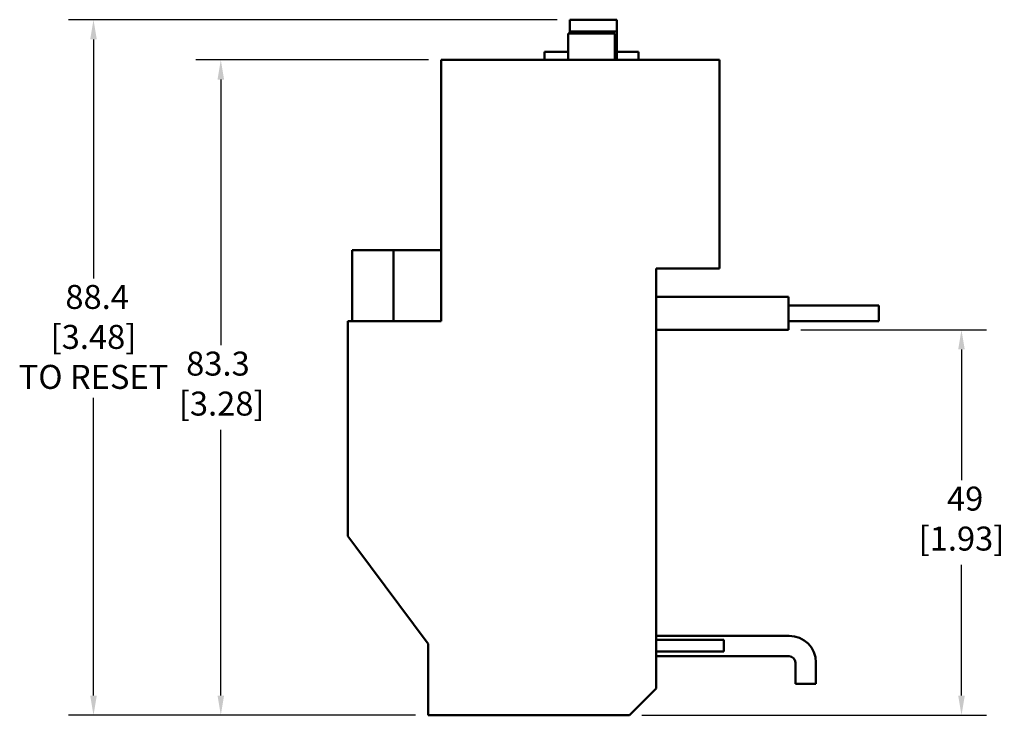
# Model space of a CAD drawing. Units: inches. Extents: x 0.1 to 16.9, y 0.4 to 10.6.
# Drawn here: x 8.3 to 13.3, y 2.5 to 6 of the extents above; entities that cross this region are included whole.
import ezdxf

# ---------------------------------------------------------------- set-up
doc = ezdxf.new("R2010")
doc.units = ezdxf.units.IN
doc.header["$MEASUREMENT"] = 0
doc.layers.add('Dimension (ANSI)', color=7, linetype='Continuous', lineweight=25)
doc.layers.add('Visible (ANSI)', color=7, linetype='Continuous', lineweight=50)
doc.styles.add('Note Text (ANSI)', font='TAHOMA.TTF')
doc.dimstyles.new('Default (ANSI)', dxfattribs={"dimtxt": 0.12, "dimasz": 0.098425, "dimexe": 0.125, "dimexo": 0.0625, "dimgap": 0.031496, "dimtad": 0, "dimtih": 1, "dimtoh": 1, "dimlfac": 25.4, "dimrnd": 1e-08, "dimzin": 12, "dimdsep": 46, "dimtxsty": 'Note Text (ANSI)', "dimcen": 0.09, "dimdle": 0.393701, "dimclrd": 256, "dimclre": 256, "dimclrt": 256, "dimadec": 0, "dimazin": 1, "dimtfac": 1, "dimtofl": 0, "dimtmove": 0, "dimatfit": 3, "dimfxl": 1, "dimtolj": 1, "dimtzin": 4, "dimlwd": -1, "dimlwe": -1, "dimarcsym": 0})

# ---------------------------------------------------------------- blocks, each defined once
blk = doc.blocks.new('*D11')
at = {"layer": 'Defpoints', "color": 0, "transparency": 16777216}
for p in [(11.0942, 5.9837), (8.711, 2.5034), (10.3856, 2.5034)]:
    blk.add_point(p, dxfattribs=at)
at = {"layer": 'Dimension (ANSI)', "transparency": 16777216}
for p, q in [((11.0317, 5.9837), (8.586, 5.9837)), ((8.711, 5.8853), (8.711, 4.6882)), ((8.711, 2.6018), (8.711, 4.092)), ((10.3231, 2.5034), (8.586, 2.5034))]:
    blk.add_line(p, q, dxfattribs=at)
for points in [[(8.6946, 5.8853), (8.7274, 5.8853), (8.711, 5.9837)], [(8.6946, 2.6018), (8.7274, 2.6018), (8.711, 2.5034)]]:
    blk.add_solid(points, dxfattribs=at)
at = {"layer": 'Dimension (ANSI)', "transparency": 16777216, "insert": (8.711, 4.6567), "char_height": 0.12, "attachment_point": 2, "style": 'Note Text (ANSI)'}
blk.add_mtext('\\A1; 88.4\\P[3.48]{\\PTO RESET}', dxfattribs=at)
blk = doc.blocks.new('*D12')
at = {"layer": 'Defpoints', "color": 0, "transparency": 16777216}
for p in [(9.3482, 5.7829), (10.4505, 5.7829), (10.3856, 2.5034)]:
    blk.add_point(p, dxfattribs=at)
at = {"layer": 'Dimension (ANSI)', "transparency": 16777216}
for p, q in [((10.388, 5.7829), (9.2232, 5.7829)), ((9.3482, 5.6845), (9.3482, 4.3545)), ((9.3482, 2.6018), (9.3482, 3.9318)), ((10.3231, 2.5034), (9.2232, 2.5034))]:
    blk.add_line(p, q, dxfattribs=at)
for points in [[(9.3318, 5.6845), (9.3646, 5.6845), (9.3482, 5.7829)], [(9.3318, 2.6018), (9.3646, 2.6018), (9.3482, 2.5034)]]:
    blk.add_solid(points, dxfattribs=at)
at = {"layer": 'Dimension (ANSI)', "transparency": 16777216, "insert": (9.1382, 4.323), "char_height": 0.12, "attachment_point": 1, "style": 'Note Text (ANSI)'}
blk.add_mtext('\\A1; 83.3\\P[3.28]', dxfattribs=at)
blk = doc.blocks.new('*D13')
at = {"layer": 'Defpoints', "color": 0, "transparency": 16777216}
for p in [(12.1887, 4.4325), (13.0549, 4.4325), (11.3934, 2.5034)]:
    blk.add_point(p, dxfattribs=at)
at = {"layer": 'Dimension (ANSI)', "transparency": 16777216}
for p, q in [((12.2512, 4.4325), (13.1799, 4.4325)), ((13.0549, 4.3341), (13.0549, 3.6792)), ((13.0549, 2.6018), (13.0549, 3.2568)), ((11.4559, 2.5034), (13.1799, 2.5034))]:
    blk.add_line(p, q, dxfattribs=at)
for points in [[(13.0385, 4.3341), (13.0713, 4.3341), (13.0549, 4.4325)], [(13.0385, 2.6018), (13.0713, 2.6018), (13.0549, 2.5034)]]:
    blk.add_solid(points, dxfattribs=at)
at = {"layer": 'Dimension (ANSI)', "transparency": 16777216, "insert": (13.0549, 3.6477), "char_height": 0.12, "attachment_point": 2, "style": 'Note Text (ANSI)'}
blk.add_mtext('\\A1; 49\\P[1.93]', dxfattribs=at)

msp = doc.modelspace()

# ---------------------------------------------------------------- linework, layer by layer
at = {"layer": 'Visible (ANSI)'}
for p, q in [((11.09423, 5.92466), (11.09423, 5.98372)), ((11.33045, 5.98372), (11.09423, 5.98372)), ((11.33045, 5.92466), (11.33045, 5.98372)), ((11.3206, 5.91482), (11.08635, 5.91482)), ((11.08635, 5.78293), (11.08635, 5.91482)), ((11.09423, 5.91482), (11.09423, 5.92466)), ((11.33045, 5.92466), (11.09423, 5.92466)), ((11.3206, 5.78293), (11.3206, 5.91482)), ((11.33045, 5.78293), (11.33045, 5.92466)), ((11.08635, 5.8223), (10.96824, 5.8223)), ((10.96824, 5.78293), (10.96824, 5.8223)), ((11.43872, 5.8223), (11.33045, 5.8223)), ((11.43872, 5.78293), (11.43872, 5.8223)), ((10.45053, 5.78293), (11.84423, 5.78293)), ((10.45053, 4.47585), (10.45053, 5.78293)), ((11.84423, 4.73962), (11.84423, 5.78293)), ((10.00564, 4.83018), (10.21289, 4.83018)), ((10.00564, 4.47585), (10.00564, 4.83018)), ((10.30092, 4.83018), (10.21289, 4.83018)), ((10.21289, 4.47585), (10.21289, 4.83018)), ((10.30092, 4.83018), (10.45053, 4.83018)), ((11.5273, 2.63726), (11.5273, 4.73962)), ((11.5273, 4.73962), (11.84423, 4.73962)), ((11.5273, 4.59789), (12.18872, 4.59789)), ((12.18872, 4.43254), (12.18872, 4.59789)), ((12.18872, 4.55459), (12.64147, 4.55459)), ((12.64147, 4.47585), (12.64147, 4.55459)), ((9.98399, 4.47585), (9.98399, 3.39907)), ((10.02336, 4.47585), (9.98399, 4.47585)), ((10.45053, 4.47585), (10.02336, 4.47585)), ((12.18872, 4.47585), (12.64147, 4.47585)), ((11.5273, 4.43254), (12.18872, 4.43254)), ((9.98399, 3.39907), (10.02336, 3.34639)), ((10.02336, 3.34639), (10.38557, 2.86167)), ((10.38557, 2.86167), (10.38557, 2.5034)), ((11.5273, 2.90104), (12.19265, 2.90104)), ((11.86484, 2.88136), (11.5273, 2.88136)), ((11.86484, 2.88136), (11.86484, 2.8223)), ((11.86484, 2.8223), (11.5273, 2.8223)), ((11.5273, 2.79868), (12.19265, 2.79868)), ((12.22415, 2.76718), (12.22415, 2.66088)), ((12.32651, 2.76718), (12.32651, 2.66088)), ((12.32651, 2.66088), (12.22415, 2.66088)), ((11.39344, 2.5034), (11.5273, 2.63726)), ((10.38557, 2.5034), (11.39344, 2.5034))]:
    msp.add_line(p, q, dxfattribs=at)
for radius in [0.13386, 0.0315]:
    msp.add_arc((12.19265, 2.76718), radius, 0, 90, dxfattribs=at)

# ---------------------------------------------------------------- dimensions: what is measured, and where the dimension line sits
at = {"layer": 'Dimension (ANSI)'}
for base, p1, p2, angle, text, override, picture, middle in [((8.71096, 2.5034), (11.09423, 5.98372), (10.38557, 2.5034), 90, ' <>\\X[3.48]{\\PTO RESET}', {"dimdec": 2, "dimlfac": 25.4, "dimpost": '\\X', "dimtp": 0, "dimtm": 0, "dimtdec": 2, "dimatfit": 1, "dimtvp": -0.333333}, '*D11', (8.71096, 4.3901)), ((9.34816, 5.78293), (10.38557, 2.5034), (10.45053, 5.78293), 270, ' <>\\X[3.28]', {"dimdec": 2, "dimlfac": 25.4, "dimpost": '\\X', "dimtp": 0, "dimtm": 0, "dimtdec": 2, "dimatfit": 1, "dimtvp": -0.25}, '*D12', (9.34816, 4.14317)), ((13.05486, 4.43254), (11.39344, 2.5034), (12.18872, 4.43254), 270, ' <>\\X[1.93]', {"dimdec": 2, "dimlfac": 25.4, "dimpost": '\\X', "dimtp": 0, "dimtm": 0, "dimtdec": 2, "dimatfit": 1, "dimtvp": -0.25}, '*D13', (13.05486, 3.46797))]:
    dim = msp.add_linear_dim(base=base, p1=p1, p2=p2, angle=angle, text=text, dimstyle='Default (ANSI)', override=override, dxfattribs=at)
    dim.commit()
    dim.dimension.update_dxf_attribs({"geometry": picture, "text_midpoint": middle, "dimtype": 160})

doc.saveas('drawing.dxf')
